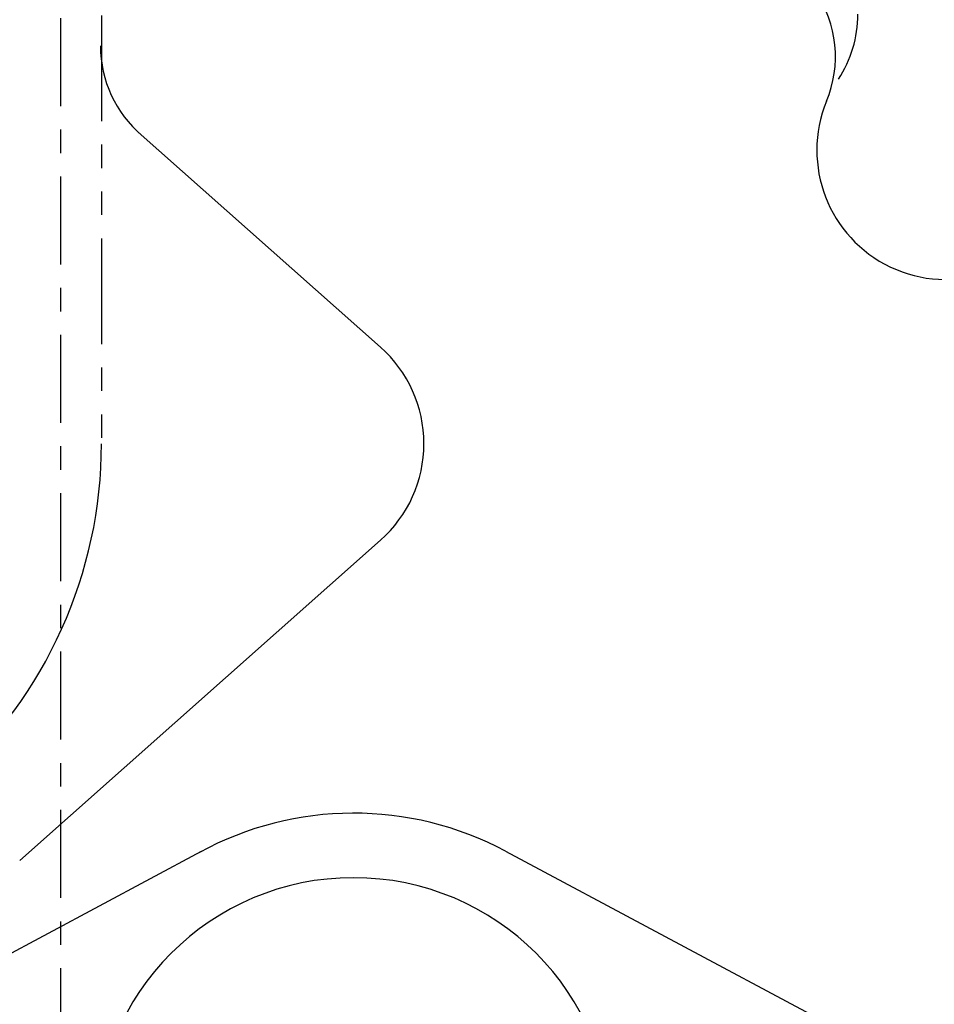
# Model space of a CAD drawing. Units: inches. Extents: x -53 to 343, y -32 to 256.
# Drawn here: x 103 to 107, y 99 to 103 of the extents above; entities that cross this region are included whole.
import ezdxf

# ---------------------------------------------------------------- set-up
doc = ezdxf.new("R2010")
doc.units = ezdxf.units.IN
doc.header["$MEASUREMENT"] = 0
doc.linetypes.add('CENTER', pattern=[0.6, 0.375, -0.075, 0.075, -0.075])
doc.linetypes.add('PHANTOM', pattern=[0.8, 0.45, -0.05, 0.1, -0.05, 0.1, -0.05])
doc.layers.add('M1', color=7, linetype='Continuous')

msp = doc.modelspace()

# ---------------------------------------------------------------- linework, layer by layer
at = {"layer": 'M1', "color": 7, "linetype": 'CENTER'}
msp.add_line((103.6501, 167.1701), (103.6501, 68.2615), dxfattribs=at)
at = {"layer": 'M1', "color": 7, "linetype": 'PHANTOM'}
msp.add_line((103.8253, 103.0563), (103.8253, 101.2313), dxfattribs=at)
at = {"layer": 'M1', "color": 7, "linetype": 'Continuous'}
for p, q in [((103.9819, 102.5595), (105.0151, 101.6427)), ((105.0151, 100.8199), (103.4766, 99.4548)), ((103.172, 98.9166), (104.2519, 99.4939)), ((105.5483, 99.4939), (106.9094, 98.7663))]:
    msp.add_line(p, q, dxfattribs=at)
for centre, radius, start, end in [((106.4543, 102.8813), 0.5, 337.6073, 90), ((106.5501, 103.0617), 0.5, 326.4427, 0), ((104.321, 102.9269), 0.5, 180, 229.5377), ((107.4251, 102.4813), 0.55, 157.6073, 331.5812), ((104.6501, 101.2313), 0.55, 311.5818, 48.4182), ((101.9003, 101.2313), 1.925, 262.9815, 0), ((104.9001, 98.2813), 1.375, 61.8729, 118.551), ((104.9001, 98.2813), 1.1, 0, 180)]:
    msp.add_arc(centre, radius, start, end, dxfattribs=at)

doc.saveas('drawing.dxf')
